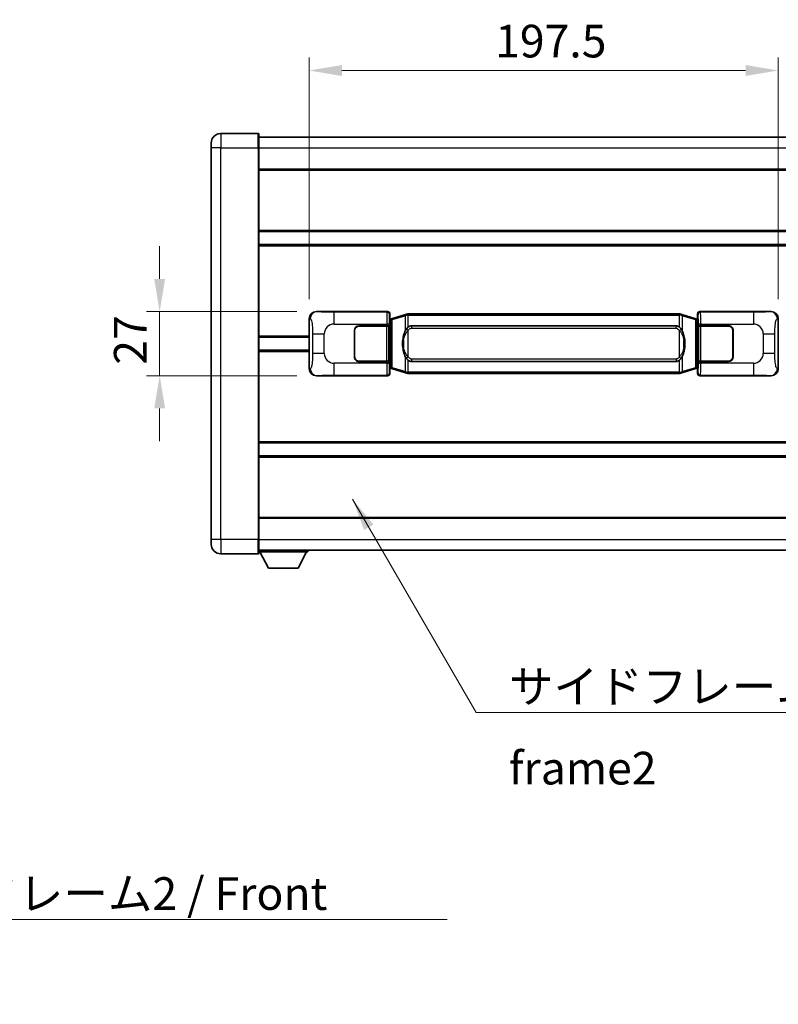
# Model space of a CAD drawing. Units: millimetres. Extents: x 6 to 12001, y 4 to 1550.
# Drawn here: x 2733 to 3053, y 461 to 876 of the extents above; entities that cross this region are included whole.
import ezdxf

# ---------------------------------------------------------------- set-up
doc = ezdxf.new("R2010")
doc.units = ezdxf.units.MM
for name, color, linetype, lineweight in [('Dimension (ISO)', 7, 'Continuous', 18), ('Dimension (ISO) @ 1', 7, 'Continuous', 18), ('Symbol (ISO)', 7, 'Continuous', 18), ('Symbol (ISO) @ 1', 7, 'Continuous', 18), ('Visible (ISO)', 7, 'Continuous', 35), ('Visible Narrow (ISO)', 7, 'Continuous', 25)]:
    doc.layers.add(name, color=color, linetype=linetype, lineweight=lineweight)
doc.styles.add('Note Text (TK)', font='MS PGothic.ttf')
doc.dimstyles.new('Default - Method 1b (TK)', dxfattribs={"dimscale": 4, "dimtxt": 2.5, "dimasz": 2.5, "dimexe": 1, "dimexo": 1.499999999999999, "dimgap": 1, "dimtad": 1, "dimtoh": 1, "dimrnd": 1e-08, "dimdsep": 46, "dimtxsty": 'Note Text (TK)', "dimcen": 0.09, "dimdle": 5, "dimclrd": 100, "dimclre": 100, "dimclrt": 7, "dimadec": 1, "dimazin": 1, "dimtfac": 1, "dimtmove": 0, "dimatfit": 3, "dimfxl": 1, "dimtolj": 1, "dimlwd": -1, "dimlwe": -1, "dimarcsym": 0})
doc.dimstyles.new('Default - Method 1b (TK)$7', dxfattribs={"dimscale": 4, "dimtxt": 2.5, "dimasz": 2.5, "dimexe": 1, "dimexo": 1.499999999999999, "dimgap": 1, "dimtad": 1, "dimtoh": 1, "dimrnd": 1e-08, "dimdsep": 46, "dimtxsty": 'Note Text (TK)', "dimcen": 0.09, "dimdle": 5, "dimclrd": 100, "dimclre": 100, "dimclrt": 7, "dimadec": 1, "dimazin": 1, "dimtfac": 1, "dimtmove": 0, "dimatfit": 3, "dimfxl": 1, "dimtolj": 1, "dimlwd": -1, "dimlwe": -1, "dimarcsym": 0})

# ---------------------------------------------------------------- blocks, each defined once
blk = doc.blocks.new('*D47')
at = {"layer": 'Defpoints', "color": 0}
for p in [(2792.401333147227, 752.7728213313515), (2858.401333147227, 752.7728213313515), (2858.401333147238, 725.7728213313515)]:
    blk.add_point(p, dxfattribs=at)
at = {"layer": 'Dimension (ISO)', "color": 100}
for p, q in [((2792.401333147227, 766.5228213313515), (2792.401333147227, 780.2728213313515)), ((2850.151333147227, 752.7728213313515), (2786.901333147227, 752.7728213313515)), ((2792.401333147227, 725.7728213313515), (2792.401333147227, 752.7728213313515)), ((2850.151333147238, 725.7728213313515), (2786.901333147227, 725.7728213313515)), ((2792.401333147227, 712.0228213313515), (2792.401333147227, 698.2728213313515))]:
    blk.add_line(p, q, dxfattribs=at)
for points in [[(2790.10966648056, 766.5228213313515), (2794.692999813893, 766.5228213313515), (2792.401333147227, 752.7728213313515)], [(2790.10966648056, 712.0228213313515), (2794.692999813893, 712.0228213313515), (2792.401333147227, 725.7728213313515)]]:
    blk.add_solid(points, dxfattribs=at)
at = {"layer": 'Dimension (ISO)', "color": 7, "insert": (2780.026333147227, 730.4056338313507), "char_height": 13.75, "attachment_point": 4, "rotation": 90, "style": 'Note Text (TK)'}
blk.add_mtext('\\A1;27', dxfattribs=at)
blk = doc.blocks.new('*D48')
at = {"layer": 'Defpoints', "color": 0}
for p in [(3052.865534387235, 854.2909822892964), (2855.365534387235, 749.7909822892871), (3052.865534387235, 749.7909822893688)]:
    blk.add_point(p, dxfattribs=at)
at = {"layer": 'Dimension (ISO)', "color": 100}
for p, q in [((2855.365534387235, 758.040982289287), (2855.365534387235, 859.7909822892964)), ((3052.865534387235, 758.0409822893687), (3052.865534387235, 859.7909822892964)), ((2869.115534387236, 854.2909822892964), (3039.115534387234, 854.2909822892964))]:
    blk.add_line(p, q, dxfattribs=at)
for points in [[(2869.115534387236, 856.5826489559629), (2869.115534387236, 851.9993156226298), (2855.365534387235, 854.2909822892964)], [(3039.115534387234, 856.5826489559629), (3039.115534387234, 851.9993156226298), (3052.865534387235, 854.2909822892964)]]:
    blk.add_solid(points, dxfattribs=at)
at = {"layer": 'Dimension (ISO)', "color": 7, "insert": (2933.646784387192, 866.6659822892963), "char_height": 13.75, "attachment_point": 4, "style": 'Note Text (TK)'}
blk.add_mtext('\\A1;197.5', dxfattribs=at)

msp = doc.modelspace()

# ---------------------------------------------------------------- linework, layer by layer
at = {"layer": 'Visible (ISO)'}
for p, q in [((2833.8655343872, 827.7728213313416), (2818.115534387202, 827.7728213313349)), ((2834.115534387202, 827.5228213313416), (2834.115534387205, 821.7728213313417)), ((2834.115534387202, 826.2728213313417), (3081.615534387203, 826.272821331444)), ((2814.115534387204, 821.7728213313334), (2814.115534387203, 823.7728213313333)), ((2814.115534387204, 821.7728213313334), (2814.115534387273, 656.7728213313325)), ((2834.115534387274, 656.772821331341), (2834.115534387205, 821.7728213313417)), ((2834.115534387209, 812.7728213313419), (3081.615534387209, 812.7728213314442)), ((2834.11553438722, 786.5228213313417), (3081.615534387221, 786.5228213314439)), ((2834.115534387223, 781.0228213313413), (3081.615534387223, 781.0228213314435)), ((2858.401333147226, 752.7728213313513), (2888.366143560214, 752.7728213313636)), ((2889.365534387235, 751.7734305043449), (2889.365534387236, 749.7728213313641)), ((2895.955541259938, 751.5028233931769), (2890.475038068738, 749.8586724358152)), ((2895.955541259938, 751.502823393177), (2896.854790956719, 751.7725983022119)), ((2896.855534387237, 751.7728213313673), (2896.854790956719, 751.7725983022119)), ((2896.855534387237, 751.7728213313673), (2897.083303746206, 751.7728213313673)), ((3011.147765028267, 751.7728213314144), (2897.083303746206, 751.7728213313673)), ((3011.147765028267, 751.7728213314144), (3011.375534387236, 751.7728213314145)), ((3011.376277817755, 751.7725983022592), (3011.375534387236, 751.7728213314145)), ((3011.376277817753, 751.7725983022592), (3012.275527514536, 751.502823393225)), ((3017.756030705734, 749.8586724358678), (3012.275527514536, 751.502823393225)), ((3018.865534387234, 749.7728213314177), (3018.865534387233, 751.7734305043984)), ((3019.864925214252, 752.7728213314181), (3049.829735627242, 752.7728213314304)), ((2855.365534387244, 728.754660373413), (2855.365534387235, 749.7909822892871)), ((2876.36553438724, 746.7728213313587), (2887.998256763277, 746.7728213313635)), ((2876.36553438724, 746.6728213313587), (2887.94053438724, 746.6728213313635)), ((2887.94053438724, 746.6728213313635), (2888.94053438724, 746.6728213313639)), ((2888.997647590296, 746.7728213313638), (2887.998256763277, 746.7728213313635)), ((2888.94053438724, 746.6728213313639), (2888.940534387245, 731.8728213313639)), ((2888.997647590296, 746.7728213313638), (2888.998866307576, 746.7728213313638)), ((2888.998866307576, 746.7728213313638), (2888.998866307582, 731.7728213313638)), ((2889.173470155033, 749.5807570991594), (2889.365534387236, 749.7728213313641)), ((2889.173470155041, 728.9648855635686), (2889.173470155033, 749.5807570991594)), ((2889.355534387236, 749.5228213313642), (2889.173470155031, 749.522821331364)), ((2889.490949525253, 749.5634458727691), (2889.355534387236, 749.5228213313642)), ((2889.428918805388, 749.0228213313642), (2889.355534387236, 749.522821331364)), ((2890.475038068738, 749.8586724358152), (2889.490949525253, 749.5634458727691)), ((2898.430534387239, 746.7978213313679), (3009.800534387239, 746.797821331414)), ((3018.740119249219, 749.5634458728225), (3017.756030705733, 749.8586724358678)), ((3018.875534387236, 749.5228213314176), (3018.740119249219, 749.5634458728225)), ((3018.802149969084, 749.0228213314176), (3018.875534387236, 749.5228213314176)), ((3018.865534387234, 749.7728213314177), (3019.057598619441, 749.5807570992131)), ((3019.05759861944, 749.5228213314177), (3018.875534387236, 749.5228213314176)), ((3019.057598619441, 749.5807570992131), (3019.057598619449, 728.9648855636223)), ((3019.232202466902, 746.7728213314177), (3019.233421184182, 746.7728213314177)), ((3019.232202466909, 731.7728213314178), (3019.232202466902, 746.7728213314177)), ((3020.232812011201, 746.7728213314183), (3019.233421184182, 746.7728213314178)), ((3019.290534387239, 746.6728213314178), (3020.290534387239, 746.6728213314183)), ((3019.290534387245, 731.8728213314178), (3019.290534387239, 746.6728213314178)), ((3020.232812011201, 746.7728213314183), (3031.865534387239, 746.7728213314231)), ((3020.290534387239, 746.6728213314183), (3031.865534387239, 746.672821331423)), ((3052.865534387235, 749.7909822893688), (3052.865534387243, 728.7546603734947)), ((2874.365534387245, 733.7728213313579), (2874.365534387241, 744.7728213313579)), ((2874.465534387244, 733.7728213313579), (2874.46553438724, 744.772821331358)), ((3033.76553438724, 744.7728213314238), (3033.765534387245, 733.7728213314238)), ((3033.86553438724, 744.7728213314238), (3033.865534387244, 733.7728213314238)), ((2834.115534387238, 742.0228213313414), (2855.365534387238, 742.02282133135)), ((2874.465534387241, 741.7728213313579), (2874.365534387242, 741.7728213313579)), ((2874.465534387242, 741.272821331358), (2874.365534387242, 741.272821331358)), ((3033.865534387241, 741.7728213314238), (3033.765534387241, 741.7728213314238)), ((3033.865534387242, 741.2728213314238), (3033.765534387241, 741.2728213314238)), ((2834.115534387241, 736.5228213313413), (2855.365534387241, 736.5228213313501)), ((2874.365534387243, 737.2728213313579), (2874.465534387243, 737.272821331358)), ((2874.365534387243, 736.7728213313579), (2874.465534387243, 736.772821331358)), ((3033.765534387243, 737.2728213314238), (3033.865534387242, 737.2728213314238)), ((3033.765534387243, 736.7728213314238), (3033.865534387243, 736.7728213314238)), ((2887.940534387246, 731.8728213313636), (2876.365534387246, 731.8728213313589)), ((2887.998256763284, 731.7728213313634), (2876.365534387246, 731.7728213313587)), ((2888.940534387245, 731.8728213313639), (2887.940534387246, 731.8728213313636)), ((2887.998256763284, 731.7728213313634), (2888.997647590302, 731.7728213313638)), ((2888.998866307582, 731.7728213313638), (2888.997647590302, 731.7728213313638)), ((3009.800534387245, 731.747821331414), (2898.430534387245, 731.7478213313678)), ((3019.233421184188, 731.7728213314178), (3019.232202466909, 731.7728213314178)), ((3019.233421184188, 731.7728213314178), (3020.232812011208, 731.7728213314182)), ((3020.290534387246, 731.8728213314182), (3019.290534387245, 731.8728213314178)), ((3031.865534387245, 731.772821331423), (3020.232812011208, 731.7728213314182)), ((3031.865534387245, 731.872821331423), (3020.290534387246, 731.872821331418)), ((2888.366143560226, 725.7728213313637), (2858.401333147237, 725.7728213313513)), ((2889.17347015504, 729.022821331364), (2889.355534387244, 729.0228213313642)), ((2889.365534387243, 728.772821331364), (2889.173470155041, 728.9648855635686)), ((2889.428918805397, 729.5228213313642), (2889.355534387244, 729.0228213313642)), ((2889.355534387244, 729.0228213313642), (2889.49094952526, 728.9821967899593)), ((2889.365534387243, 728.772821331364), (2889.365534387244, 726.7722121583832)), ((2889.49094952526, 728.9821967899591), (2890.475038068747, 728.6869702269139)), ((2890.475038068747, 728.6869702269139), (2895.955541259948, 727.0428192695567)), ((2896.854790956729, 726.7730443605224), (2895.955541259948, 727.0428192695566)), ((2896.854790956729, 726.7730443605225), (2896.855534387247, 726.7728213313673)), ((2897.083303746216, 726.7728213313674), (2896.855534387247, 726.7728213313673)), ((2897.083303746216, 726.7728213313673), (3011.147765028277, 726.7728213314144)), ((3011.375534387247, 726.7728213314145), (3011.147765028277, 726.7728213314144)), ((3011.375534387247, 726.7728213314145), (3011.376277817765, 726.7730443605698)), ((3012.275527514546, 727.0428192696047), (3011.376277817765, 726.7730443605698)), ((3012.275527514546, 727.0428192696048), (3017.756030705742, 728.6869702269665)), ((3017.756030705742, 728.6869702269665), (3018.740119249228, 728.9821967900126)), ((3018.740119249228, 728.9821967900126), (3018.875534387245, 729.0228213314177)), ((3018.802149969092, 729.5228213314175), (3018.875534387245, 729.0228213314177)), ((3019.057598619449, 728.9648855636223), (3018.865534387244, 728.7728213314176)), ((3018.865534387245, 726.7722121584368), (3018.865534387244, 728.7728213314176)), ((3018.875534387245, 729.0228213314176), (3019.057598619449, 729.0228213314177)), ((3049.829735627252, 725.7728213314305), (3019.864925214263, 725.772821331418)), ((2834.115534387257, 697.5228213313414), (3081.615534387257, 697.5228213314437)), ((2834.115534387259, 692.0228213313418), (3081.61553438726, 692.0228213314439)), ((2834.11553438727, 665.7728213313407), (3081.615534387271, 665.7728213314429)), ((2814.115534387273, 654.7728213313326), (2814.115534387273, 656.7728213313325)), ((2834.115534387274, 656.772821331341), (2834.115534387274, 651.0228213313409)), ((2834.115534387274, 652.2728213313407), (3081.615534387275, 652.2728213314437)), ((2834.115534387271, 651.5728213313364), (2854.715534387272, 651.5728213313535)), ((2838.165534387276, 644.6728213313397), (2834.615534387272, 651.5728213313369)), ((2850.665534387276, 644.6728213313502), (2854.215534387271, 651.5728213313531)), ((2854.715534387271, 652.2728213313536), (2854.715534387272, 651.5728213313535)), ((2818.115534387275, 650.7728213313342), (2833.865534387275, 650.7728213313408)), ((2838.165534387276, 644.6728213313397), (2850.665534387276, 644.6728213313502))]:
    msp.add_line(p, q, dxfattribs=at)
for centre, radius, start, end in [((2818.115534387203, 823.7728213313349), 4.000000000000027, 90.00000000002605, 180), ((2833.865534387202, 827.5228213313414), 0.2499999999999902, 0, 90), ((2876.36553438724, 744.7728213313587), 2, 90.00000000002605, 180), ((2876.365534387241, 744.7728213313588), 1.899999999999998, 90.00000000002605, 180), ((3031.86553438724, 744.7728213314228), 1.999999999999997, 0, 90.00000000002605), ((3031.86553438724, 744.7728213314228), 1.900000000000001, 0, 90.00000000002605), ((2876.365534387245, 733.7728213313587), 1.999999999999996, 180, 270.000000000026), ((2876.365534387245, 733.7728213313587), 1.899999999999997, 180, 270.000000000026), ((3031.865534387244, 733.772821331423), 2.000000000000001, 270.000000000026, 0), ((3031.865534387244, 733.7728213314228), 1.900000000000002, 270.000000000026, 0), ((2818.115534387274, 654.7728213313343), 4.000000000000018, 180, 270.000000000026), ((2833.865534387275, 651.0228213313407), 0.2499999999999968, 270.0000000000391, 0)]:
    msp.add_arc(centre, radius, start, end, dxfattribs=at)
for centre, major_axis, ratio, start_param, end_param in [((2858.421684472101, 749.7709926984548), (-3.009761169310451, 0.5407089662769677), 0.9810509548508095, 4.893504061070586, 6.45764120074395), ((2888.364924842935, 751.7722117870647), (0.7079685445988955, 0.707968544599484), 0.9987827659587184, 5.498396131367796, 7.067974482991425), ((3019.866143931533, 751.7722117871193), (-0.7079685445994806, 0.7079685445988994), 0.9987827659587191, 5.498396131367702, 7.067974482991429), ((3049.809384302369, 749.7709926985339), (3.009761169310007, 0.5407089662794541), 0.981050954850809, 6.108729413615227, 7.672866553288606), ((2898.430534387242, 739.2728213313678), (-3.1078e-12, 7.524999999999993), 0.4983388704318937, 0, 0.3674764456319943), ((3009.800534387242, 739.2728213314138), (-3.1078e-12, 7.524999999999997), 0.4983388704318933, 5.915708861547614, 6.28318530717959), ((2898.430534387242, 739.2728213313678), (-3.1078e-12, 7.524999999999993), 0.4983388704318937, 2.774116207957817, 3.141592653589796), ((3009.800534387242, 739.2728213314138), (-3.1078e-12, 7.524999999999997), 0.4983388704318933, 3.141592653589797, 3.509069099221787), ((2858.421684472109, 728.7746499642478), (-3.009761169310004, -0.5407089662794539), 0.9810509548508095, 6.108729413615227, 7.672866553288606), ((2888.364924842946, 726.7734308756624), (0.7079685445994802, -0.707968544598899), 0.9987827659587187, 5.498396131367702, 7.067974482991429), ((3019.866143931543, 726.7734308757169), (-0.707968544598896, -0.7079685445994838), 0.9987827659587177, 5.498396131367795, 7.067974482991425), ((3049.809384302378, 728.774649964327), (3.009761169310454, -0.540708966276968), 0.9810509548508095, 4.893504061070586, 6.45764120074395)]:
    msp.add_ellipse(centre, major_axis=major_axis, ratio=ratio, start_param=start_param, end_param=end_param, dxfattribs=at)
for points, knots in [([(2896.877457158449, 751.2728213313671), (2896.877298361854, 751.2739088857472), (2896.877139931033, 751.2749964370668), (2896.867918858275, 751.3384409799266), (2896.860144978483, 751.4001929249469), (2896.84774979102, 751.5184760712331), (2896.843385106167, 751.5735973796831), (2896.839111617687, 751.6668414407872), (2896.839210857028, 751.7042192000838), (2896.843879101195, 751.7562929253202), (2896.848369792492, 751.770671952944), (2896.854790956719, 751.7725983022119)], [-0.0003297627606783, -0.0003297627606783, -0.0003297627606783, -0.0003297627606783, 0, 0, 0.0189079865127627, 0.0189079865127627, 0.0385885202156436, 0.0385885202156436, 0.0581261217164882, 0.0581261217164882, 0.0775105008395076, 0.0775105008395076, 0.0775105008395076, 0.0775105008395076]), ([(3011.353611616024, 751.2728213314144), (3011.35377041262, 751.2739088857943), (3011.353928843443, 751.2749964371143), (3011.363149916182, 751.3384409799755), (3011.37092379599, 751.4001929249941), (3011.383318983453, 751.5184760712806), (3011.387683668306, 751.5735973797305), (3011.391957156787, 751.6668414408344), (3011.391857917445, 751.704219200131), (3011.387189673277, 751.7562929253673), (3011.38269898198, 751.7706719529912), (3011.376277817755, 751.7725983022592)], [-0.0778087688563662, -0.0778087688563662, -0.0778087688563662, -0.0778087688563662, -0.0774791395201836, -0.0774791395201836, -0.0585788033179325, -0.0585788033179325, -0.0389062325039031, -0.0389062325039031, -0.0193765360604873, -0.0193765360604873, 0, 0, 0, 0]), ([(2897.083303746208, 746.2954292458666), (2897.063607604716, 746.2802141336883), (2897.044287980798, 746.2649070844145), (2897.025323648378, 746.24952627694), (2896.863496605466, 746.1182782827502), (2896.726386355555, 745.9820211580787), (2896.477528584597, 745.7031096320283), (2896.366826260794, 745.5607211847571), (2896.266002982088, 745.4177129811894)], [-0.0902431043680341, -0.0902431043680341, -0.0902431043680341, -0.0902431043680341, -0.0852480424021081, -0.0852480424021081, -0.0852480424021081, -0.0426240212010541, -0.0426240212010541, 0, 0, 0, 0]), ([(3011.965065792391, 745.4177129812372), (3011.838853202065, 745.5967335015117), (3011.696221519575, 745.7764350829895), (3011.415792202275, 746.0688504447094), (3011.291523208213, 746.1843771987311), (3011.147765028269, 746.2954292459137)], [-0.1703054540616109, -0.1703054540616109, -0.1703054540616109, -0.1703054540616109, -0.1169478545586211, -0.1169478545586211, -0.080470098678874, -0.080470098678874, -0.080470098678874, -0.080470098678874]), ([(2896.266002982088, 745.4177129811894), (2896.098210464073, 745.179715299693), (2895.955831470434, 744.9375613724685), (2895.62735815009, 744.3028926351392), (2895.467531207103, 743.9098183017788), (2895.178055910072, 743.0588501011572), (2895.057402931145, 742.59852510285), (2894.883496641306, 741.750170839625), (2894.822657894119, 741.3630135440748), (2894.777821515651, 740.9757575458711)], [-0.4250246405426, -0.4250246405426, -0.4250246405426, -0.4250246405426, -0.3540887224006775, -0.3540887224006775, -0.2405912533736013, -0.2405912533736013, -0.1092800848787787, -0.1092800848787787, 0, 0, 0, 0]), ([(3013.453247258831, 740.9757575459201), (3013.363180156694, 741.7536755387459), (3013.211354482078, 742.5278590068868), (3012.745480148664, 744.007995216222), (3012.452640386927, 744.7261349274067), (3011.965065792391, 745.4177129812372)], [-0.4256482103242727, -0.4256482103242727, -0.4256482103242727, -0.4256482103242727, -0.2061268996692005, -0.2061268996692005, 0, 0, 0, 0]), ([(2894.777821515651, 740.9757575458711), (2894.715740625983, 740.4395590900707), (2894.683823240842, 739.8981668224394), (2894.677404079161, 738.76078759397), (2894.709175119514, 738.1627904666653), (2894.777821515652, 737.5698851168617)], [-0.3186227205923031, -0.3186227205923031, -0.3186227205923031, -0.3186227205923031, -0.1673124425500881, -0.1673124425500881, 0, 0, 0, 0]), ([(3013.453247258833, 737.5698851169105), (3013.515328148501, 738.106083572711), (3013.547245533641, 738.6474758403424), (3013.553664695323, 739.7848550688118), (3013.521893654969, 740.3828521961165), (3013.453247258831, 740.9757575459201)], [-0.3186227205923174, -0.3186227205923174, -0.3186227205923174, -0.3186227205923174, -0.1673124425500827, -0.1673124425500827, 0, 0, 0, 0]), ([(2894.777821515652, 737.5698851168617), (2894.86788861779, 736.7919671240359), (2895.019714292406, 736.0177836558951), (2895.485588625819, 734.53764744656), (2895.778428387556, 733.819507735375), (2896.266002982092, 733.1279296815445)], [-0.425648210324278, -0.425648210324278, -0.425648210324278, -0.425648210324278, -0.2061268996692172, -0.2061268996692172, 0, 0, 0, 0]), ([(3011.965065792397, 733.1279296815921), (3012.13285831041, 733.3659273630886), (3012.27523730405, 733.6080812903132), (3012.603710624393, 734.2427500276426), (3012.76353756738, 734.6358243610028), (3013.053012864411, 735.486792561625), (3013.17366584334, 735.9471175599328), (3013.347572133177, 736.7954718231579), (3013.408410880364, 737.1826291187074), (3013.453247258833, 737.5698851169105)], [-0.4250246405425953, -0.4250246405425953, -0.4250246405425953, -0.4250246405425953, -0.3540887224006739, -0.3540887224006739, -0.2405912533735996, -0.2405912533735996, -0.1092800848785947, -0.1092800848785947, 0, 0, 0, 0]), ([(2896.266002982092, 733.1279296815445), (2896.392215572418, 732.9489091612701), (2896.534847254909, 732.7692075797924), (2896.815276572208, 732.4767922180724), (2896.939545566272, 732.3612654640506), (2897.083303746214, 732.250213416868)], [-0.1703054540616121, -0.1703054540616121, -0.1703054540616121, -0.1703054540616121, -0.116947854558622, -0.116947854558622, -0.0804700986788752, -0.0804700986788752, -0.0804700986788752, -0.0804700986788752]), ([(3011.147765028275, 732.2502134169152), (3011.167461169768, 732.2654285290934), (3011.186780793686, 732.2807355783671), (3011.205745126105, 732.2961163858416), (3011.367572169017, 732.4273643800315), (3011.50468241893, 732.5636215047031), (3011.753540189887, 732.8425330307535), (3011.864242513689, 732.9849214780246), (3011.965065792397, 733.1279296815921)], [-0.0902431043680325, -0.0902431043680325, -0.0902431043680325, -0.0902431043680325, -0.0852480424021071, -0.0852480424021071, -0.0852480424021071, -0.0426240212010536, -0.0426240212010536, 0, 0, 0, 0]), ([(2896.877457158459, 727.2728213313673), (2896.877298361864, 727.2717337769872), (2896.877139931044, 727.2706462256671), (2896.867918858259, 727.2072016828079), (2896.860144978493, 727.1454497377867), (2896.84774979103, 727.0271665915011), (2896.843385106178, 726.9720452830512), (2896.839111617698, 726.8788012219474), (2896.839210857038, 726.8414234626505), (2896.843879101206, 726.7893497374142), (2896.848369792503, 726.7749707097904), (2896.854790956729, 726.7730443605225)], [-0.0778087688561094, -0.0778087688561094, -0.0778087688561094, -0.0778087688561094, -0.0774791395199039, -0.0774791395199039, -0.0585788033179126, -0.0585788033179126, -0.0389062325038929, -0.0389062325038929, -0.0193765360604844, -0.0193765360604844, 0, 0, 0, 0]), ([(3011.353611616034, 727.2728213314145), (3011.353770412629, 727.2717337770346), (3011.353928843452, 727.2706462257142), (3011.363149916205, 727.2072016828594), (3011.370923796, 727.1454497378356), (3011.383318983464, 727.0271665915485), (3011.387683668316, 726.9720452830986), (3011.391957156797, 726.8788012219946), (3011.391857917456, 726.8414234626979), (3011.387189673288, 726.7893497374616), (3011.38269898199, 726.7749707098377), (3011.376277817765, 726.7730443605698)], [-0.000329762760663, -0.000329762760663, -0.000329762760663, -0.000329762760663, 0, 0, 0.0189079865111045, 0.0189079865111045, 0.0385885202119992, 0.0385885202119992, 0.0581261217108733, 0.0581261217108733, 0.0775105008319311, 0.0775105008319311, 0.0775105008319311, 0.0775105008319311])]:
    msp.add_open_spline(points, degree=3, knots=knots, dxfattribs=at)
at = {"layer": 'Visible Narrow (ISO)'}
for p, q in [((2818.115534387202, 827.7728213313349), (2818.115534387205, 821.772821331335)), ((2833.865534387205, 821.7728213313414), (2833.8655343872, 827.7728213313416)), ((2818.115534387205, 821.772821331335), (2814.115534387204, 821.7728213313334)), ((2818.115534387205, 821.772821331335), (2833.865534387205, 821.7728213313414)), ((2818.115534387274, 656.7728213313341), (2818.115534387205, 821.772821331335)), ((2833.865534387205, 821.7728213313414), (2834.115534387205, 821.7728213313417)), ((2833.865534387205, 821.7728213313414), (2833.865534387275, 656.7728213313408)), ((2834.115534387205, 821.7728213313417), (3081.615534387205, 821.772821331444)), ((2834.115534387209, 812.272821331342), (3081.61553438721, 812.2728213314442)), ((2834.11553438722, 787.0228213313418), (3081.615534387221, 787.0228213314439)), ((2834.115534387223, 780.522821331341), (3081.615534387224, 780.5228213314433)), ((2858.717673871524, 752.7159901555855), (2858.401333147226, 752.7728213313513)), ((2888.133064972122, 752.5397427432684), (2865.85520679865, 752.5397427432594)), ((2865.855206798654, 747.5427886081638), (2865.85520679865, 752.5397427432594)), ((2888.366143560214, 752.7728213313636), (2888.133064972122, 752.5397427432684)), ((2889.132455799141, 751.5403519162498), (2889.365534387235, 751.7734305043449)), ((2890.290682497026, 749.3797592932046), (2895.771185688225, 751.0239102505664)), ((2896.877457158449, 751.2728213313671), (2895.771185688225, 751.0239102505662)), ((2895.771185688225, 751.0239102505664), (2895.771185688228, 744.5783070198833)), ((2897.083303746206, 751.2728213313673), (2896.877457158449, 751.2728213313671)), ((2897.083303746206, 751.2728213313673), (2897.083303746206, 751.7728213313673)), ((2897.083303746206, 751.2728213313673), (3011.147765028267, 751.2728213314144)), ((2897.083303746208, 746.2954292458666), (2897.083303746206, 751.2728213313673)), ((3011.147765028267, 751.2728213314144), (3011.147765028267, 751.7728213314145)), ((3011.353611616024, 751.2728213314145), (3011.147765028267, 751.2728213314144)), ((3011.147765028267, 751.2728213314144), (3011.147765028269, 746.2954292459137)), ((3012.459883086248, 751.0239102506146), (3011.353611616024, 751.2728213314145)), ((3012.459883086248, 751.0239102506146), (3017.940386277445, 749.3797592932573)), ((3012.459883086251, 744.5783070199316), (3012.459883086248, 751.0239102506146)), ((3018.865534387233, 751.7734305043984), (3019.098612975331, 751.5403519163037)), ((3020.098003802349, 752.5397427433232), (3019.864925214252, 752.7728213314181)), ((3042.375861975821, 752.5397427433323), (3020.098003802349, 752.5397427433232)), ((3042.375861975821, 752.5397427433323), (3042.375861975825, 747.542788608237)), ((3049.829735627242, 752.7728213314304), (3049.513394902944, 752.7159901556643)), ((2855.365534387235, 749.7909822892871), (2855.772792321183, 749.7178176745269)), ((2865.855206798654, 747.5427886081638), (2887.998256763277, 747.542788608173)), ((2887.94053438724, 746.6728213313635), (2887.940534387246, 731.8728213313636)), ((2888.997647590296, 747.5427886081734), (2887.998256763277, 747.542788608173)), ((2887.998256763277, 747.542788608173), (2887.998256763277, 746.7728213313635)), ((2888.997647590296, 746.7728213313638), (2888.997647590296, 747.5427886081734)), ((2889.173470155031, 749.022821331364), (2889.428918805388, 749.0228213313642)), ((2889.428918805388, 749.0228213313642), (2889.634623468036, 749.0845327301586)), ((2889.634623468036, 749.0845327301586), (2889.490949525253, 749.5634458727691)), ((2889.634623468036, 749.0845327301586), (2890.290682497026, 749.3797592932046)), ((2889.634623468036, 749.0845327301586), (2889.634623468044, 729.4611099325699)), ((2890.290682497034, 729.1658833695245), (2890.290682497026, 749.3797592932046)), ((2898.430534387239, 746.7978213313678), (2898.430534387239, 745.7978213313679)), ((3009.800534387239, 745.7978213314138), (3009.800534387239, 746.7978213314138)), ((3017.940386277445, 749.3797592932573), (3018.596445306436, 749.0845327302118)), ((3017.940386277445, 749.3797592932573), (3017.940386277454, 729.165883369577)), ((3018.596445306436, 749.0845327302118), (3018.740119249219, 749.5634458728225)), ((3018.596445306436, 749.0845327302118), (3018.802149969084, 749.0228213314176)), ((3018.596445306445, 729.4611099326231), (3018.596445306436, 749.0845327302118)), ((3018.802149969084, 749.0228213314176), (3019.057598619441, 749.0228213314177)), ((3020.232812011201, 747.5427886082277), (3019.233421184182, 747.5427886082274)), ((3019.233421184182, 747.5427886082274), (3019.233421184182, 746.7728213314177)), ((3020.232812011201, 746.7728213314183), (3020.232812011201, 747.5427886082277)), ((3020.232812011201, 747.5427886082277), (3042.375861975825, 747.542788608237)), ((3020.290534387246, 731.8728213314182), (3020.290534387239, 746.6728213314183)), ((3052.458276453289, 749.7178176746083), (3052.865534387235, 749.7909822893688)), ((2834.115534387238, 742.5228213313413), (2855.365534387238, 742.52282133135)), ((2856.814453954173, 743.4101716809168), (2861.722589871412, 743.4101716809188)), ((2856.814453954173, 743.4101716809168), (2856.814453954175, 735.1354709817844)), ((2861.722589871415, 735.1354709817863), (2861.722589871412, 743.4101716809188)), ((2897.083303746209, 744.841501682302), (2896.266002982088, 745.4177129811894)), ((2897.083303746214, 733.7041409804323), (2897.083303746209, 744.841501682302)), ((2898.430534387239, 745.7978213313679), (3009.800534387239, 745.7978213314138)), ((3011.147765028271, 744.8415016823493), (3011.965065792391, 745.4177129812372)), ((3011.147765028269, 744.8415016823493), (3011.147765028275, 733.7041409804795)), ((3046.508478903069, 743.4101716809954), (3051.416614820307, 743.4101716809975)), ((3046.508478903069, 743.4101716809954), (3046.508478903073, 735.1354709818628)), ((3051.41661482031, 735.1354709818648), (3051.416614820307, 743.4101716809975)), ((2895.11512665924, 740.8607461523616), (2895.11512665924, 737.6848965103713)), ((3013.115942115244, 737.6848965104199), (3013.115942115243, 740.8607461524105)), ((2834.115534387241, 736.0228213313413), (2855.365534387241, 736.0228213313501)), ((2861.722589871415, 735.1354709817863), (2856.814453954176, 735.1354709817844)), ((2895.771185688233, 733.9673356428502), (2895.771185688235, 727.5217324121672)), ((3012.459883086258, 727.5217324122154), (3012.459883086255, 733.9673356428985)), ((3051.41661482031, 735.1354709818648), (3046.508478903073, 735.1354709818628)), ((2865.855206798661, 726.0058999194493), (2865.85520679866, 731.0028540545449)), ((2887.998256763284, 731.002854054554), (2865.85520679866, 731.0028540545449)), ((2887.998256763284, 731.7728213313634), (2887.998256763284, 731.002854054554)), ((2887.998256763284, 731.002854054554), (2888.997647590302, 731.0028540545544)), ((2888.997647590302, 731.0028540545544), (2888.997647590302, 731.7728213313638)), ((2897.083303746214, 733.7041409804323), (2896.266002982092, 733.1279296815445)), ((2897.083303746216, 727.2728213313674), (2897.083303746214, 732.250213416868)), ((2898.430534387245, 732.7478213313678), (2898.430534387245, 731.7478213313678)), ((3009.800534387245, 732.7478213314138), (2898.430534387245, 732.7478213313678)), ((3009.800534387245, 732.7478213314138), (3009.800534387245, 731.747821331414)), ((3011.147765028274, 733.7041409804795), (3011.965065792397, 733.1279296815921)), ((3011.147765028275, 732.2502134169152), (3011.147765028277, 727.2728213314145)), ((3019.233421184188, 731.7728213314178), (3019.233421184188, 731.0028540546083)), ((3019.233421184188, 731.0028540546084), (3020.232812011208, 731.0028540546087)), ((3020.232812011208, 731.0028540546087), (3020.232812011208, 731.7728213314182)), ((3042.375861975831, 731.0028540546178), (3020.232812011208, 731.0028540546087)), ((3042.375861975831, 731.0028540546178), (3042.375861975832, 726.0058999195223)), ((2855.772792321191, 728.8278249881733), (2855.365534387244, 728.754660373413)), ((2858.401333147237, 725.7728213313513), (2858.717673871535, 725.8296525071173)), ((2865.855206798661, 726.0058999194493), (2888.133064972132, 726.0058999194586)), ((2888.133064972132, 726.0058999194586), (2888.366143560226, 725.7728213313637)), ((2889.365534387244, 726.7722121583832), (2889.132455799151, 727.005290746478)), ((2889.428918805395, 729.5228213313642), (2889.17347015504, 729.5228213313641)), ((2889.634623468044, 729.4611099325699), (2889.428918805397, 729.5228213313642)), ((2889.634623468044, 729.4611099325699), (2889.49094952526, 728.9821967899593)), ((2890.290682497034, 729.1658833695244), (2889.634623468044, 729.4611099325699)), ((2895.771185688235, 727.5217324121672), (2890.290682497034, 729.1658833695245)), ((2895.771185688235, 727.5217324121672), (2896.877457158459, 727.2728213313673)), ((2896.877457158459, 727.2728213313673), (2897.083303746216, 727.2728213313674)), ((2897.083303746216, 727.2728213313674), (2897.083303746216, 726.7728213313673)), ((3011.147765028277, 727.2728213314145), (2897.083303746216, 727.2728213313674)), ((3011.147765028277, 727.2728213314145), (3011.147765028277, 726.7728213314144)), ((3011.147765028277, 727.2728213314145), (3011.353611616034, 727.2728213314145)), ((3011.353611616034, 727.2728213314145), (3012.459883086258, 727.5217324122154)), ((3017.940386277454, 729.165883369577), (3012.459883086258, 727.5217324122153)), ((3018.596445306445, 729.4611099326231), (3017.940386277454, 729.165883369577)), ((3018.802149969092, 729.5228213314175), (3018.596445306445, 729.4611099326231)), ((3018.596445306445, 729.4611099326231), (3018.740119249228, 728.9821967900126)), ((3019.057598619449, 729.5228213314177), (3018.802149969092, 729.5228213314175)), ((3019.098612975341, 727.0052907465318), (3018.865534387245, 726.7722121584368)), ((3019.864925214263, 725.772821331418), (3020.09800380236, 726.0058999195132)), ((3020.09800380236, 726.0058999195132), (3042.375861975832, 726.0058999195223)), ((3049.513394902955, 725.8296525071963), (3049.829735627252, 725.7728213314305)), ((3052.865534387243, 728.7546603734947), (3052.458276453297, 728.8278249882547)), ((2834.115534387257, 698.0228213313409), (3081.615534387257, 698.0228213314432)), ((2834.11553438726, 691.5228213313408), (3081.61553438726, 691.522821331443)), ((2834.11553438727, 666.2728213313407), (3081.615534387271, 666.2728213314429)), ((2818.115534387274, 656.7728213313341), (2814.115534387273, 656.7728213313325)), ((2833.865534387275, 656.7728213313408), (2818.115534387274, 656.7728213313342)), ((2818.115534387274, 656.7728213313341), (2818.115534387275, 650.7728213313342)), ((2833.865534387275, 656.7728213313408), (2834.115534387274, 656.772821331341)), ((2833.865534387275, 650.7728213313408), (2833.865534387275, 656.7728213313408)), ((2834.115534387274, 656.7728213313407), (3081.615534387275, 656.7728213314437))]:
    msp.add_line(p, q, dxfattribs=at)
for centre, radius, start, end in [((2865.855206798656, 743.4101716809205), 4.132616927243274, 90.00000000002605, 180), ((3042.375861975826, 743.4101716809935), 4.132616927243276, 0, 90.00000000002605), ((2865.855206798658, 735.1354709817882), 4.132616927243274, 180, 270.000000000026), ((3042.375861975829, 735.1354709818612), 4.132616927243277, 270.000000000026, 0)]:
    msp.add_arc(centre, radius, start, end, dxfattribs=at)
for centre, major_axis, ratio, start_param, end_param in [((2858.717673871526, 749.7178176745282), (0.5304630476616361, 2.952729069025049), 0.9810509548507526, 0.181115080685629, 1.74525222035899), ((2888.137939841242, 747.5427886081732), (2.0516e-12, -4.999999999999999), 0.0279366155931037, 3.176499238750885, 4.712388980384599), ((2888.133064972122, 751.5403519162495), (0.7071067811895304, -0.7071067811835531), 0.998782765958729, 0.78600715097922, 2.355585502602902), ((2889.137330668262, 747.5427886081734), (-1.6392e-12, 4), 0.0349207694914534, 0.0349065851172537, 1.570796326794809), ((2896.09921520272, 751.0239102505664), (-0.1436739427833733, 0.4789131426105289), 0.6398634018604238, 0, 1.381144297557108), ((3012.131853571753, 751.0239102506144), (0.1436739427829689, 0.478913142610648), 0.6398634018608566, 4.902041009622224, 6.283185307179513), ((3020.09800380235, 751.540351916304), (0.7071067811833758, 0.7071067811897133), 0.9987827659587072, 0.7860071509789766, 2.355585502602636), ((3019.093738106213, 747.5427886082273), (1.6445e-12, -4), 0.0349207694920419, 1.570796326794857, 3.106686068586579), ((3020.093128933233, 747.5427886082277), (-2.0583e-12, 4.999999999999999), 0.0279366155936922, 4.712388980384638, 6.248278722198599), ((3049.513394902945, 749.7178176746071), (-0.530463047665584, 2.952729069024338), 0.9810509548508654, 4.537933086820045, 6.102070226493411), ((2890.618712011521, 749.3797592932048), (-0.1436739427833733, 0.4789131426105113), 0.6398634018604303, 0, 1.381144297557302), ((3017.61235676295, 749.3797592932572), (0.1436739427829778, 0.4789131426106523), 0.6398634018608557, 4.902041009622234, 6.28318530717955), ((2895.77118568823, 740.860746152362), (-0.9933641725787833, 0.1150113935090541), 0.0994819257389595, 0, 0.8609654112121667), ((3012.459883086253, 740.8607461524103), (0.9933641725787328, 0.1150113935098922), 0.0994819257390313, 5.422219895885676, 6.283185307124262), ((2895.771185688231, 737.6848965103715), (-0.9933641725786971, -0.1150113935098772), 0.0994819257389619, 5.422219895968692, 6.283185307241171), ((3012.459883086254, 737.6848965104195), (0.99336417257881, -0.1150113935090689), 0.09948192573903, 5.58325e-11, 0.8609654112946357), ((2888.137939841249, 731.0028540545541), (2.0605e-12, -4.999999999999996), 0.0279366155931037, 4.712388980384638, 6.248278722198925), ((2889.137330668268, 731.0028540545545), (-1.6462e-12, 3.999999999999999), 0.0349207694914534, 1.570796326794857, 3.106686068587174), ((3019.093738106221, 731.0028540546083), (1.6375e-12, -4.000000000000001), 0.0349207694920419, 0.0349065851182804, 1.570796326794809), ((3020.09312893324, 731.0028540546086), (-2.0495e-12, 5.000000000000001), 0.0279366155936922, 3.176499238751885, 4.712388980384599), ((2858.717673871534, 728.8278249881747), (0.5304630476640491, -2.952729069024613), 0.9810509548507526, 4.537933086820608, 6.102070226493987), ((2888.133064972132, 727.0052907464777), (-0.7071067811892223, -0.707106781183865), 0.9987827659587281, 0.786007150987235, 2.355585502610917), ((2890.61871201153, 729.1658833695246), (-0.1436739427829778, -0.4789131426106544), 0.6398634018604226, 4.90204100962252, 6.283185307179865), ((2896.09921520273, 727.5217324121672), (-0.1436739427829777, -0.4789131426106476), 0.6398634018604215, 4.902041009622323, 6.28318530717986), ((3012.131853571762, 727.5217324122152), (0.1436739427833733, -0.4789131426105356), 0.6398634018608557, 9.04e-14, 1.381144297557197), ((3017.612356762958, 729.165883369577), (0.1436739427833733, -0.4789131426105336), 0.6398634018608562, 1.01e-13, 1.381144297557397), ((3020.09800380236, 727.0052907465323), (-0.7071067811837409, 0.7071067811893441), 0.9987827659587086, 0.7860071509874187, 2.355585502611081), ((3049.513394902954, 728.8278249882535), (-0.530463047663225, -2.952729069024766), 0.9810509548508651, 0.1811150806861565, 1.745252220359539)]:
    msp.add_ellipse(centre, major_axis=major_axis, ratio=ratio, start_param=start_param, end_param=end_param, dxfattribs=at)
for points, knots in [([(2865.85520679865, 752.5397427432594), (2865.318867420465, 752.5397427432592), (2864.68360789427, 752.5400444879966), (2863.983457412998, 752.5444251071204), (2863.024942979687, 752.5504222274101), (2861.974582448518, 752.5639537879238), (2861.114482799048, 752.5843117332989), (2860.292434337475, 752.6037690341905), (2859.633018343009, 752.6296582833354), (2859.253151389106, 752.6557955935784), (2858.955878806339, 752.6762498753806), (2858.822401863126, 752.6971755849621), (2858.717673871524, 752.7159901555855)], [0, 0, 0, 0, 0.2127021665085032, 0.2127021665085032, 0.2127021665085032, 0.5038939917641443, 0.5038939917641443, 0.5038939917641443, 0.7822033622209533, 0.7822033622209533, 0.7822033622209533, 1, 1, 1, 1]), ([(3049.513394902944, 752.7159901556643), (3049.405211218254, 752.6965547636094), (3049.264785443594, 752.6749425645132), (3048.947248705625, 752.6537092607035), (3048.502025511219, 752.6239377154945), (3047.702122386573, 752.5954927271956), (3046.709647349382, 752.575432597007), (3045.845777803615, 752.5579718701327), (3044.865109958147, 752.5473158644928), (3043.982044284112, 752.5429178818845), (3043.387102194111, 752.5399548576818), (3042.842319391027, 752.5397427433325), (3042.375861975821, 752.5397427433323)], [0, 0, 0, 0, 0.2249832392247546, 0.2249832392247546, 0.2249832392247546, 0.540435734882797, 0.540435734882797, 0.540435734882797, 0.8150117130425895, 0.8150117130425895, 0.8150117130425895, 1, 1, 1, 1]), ([(2855.772792321183, 749.7178176745269), (2855.910214745349, 749.693129490736), (2856.059967729981, 749.6296515532455), (2856.203571968713, 749.304827073357), (2856.391361748177, 748.8800574566546), (2856.565596418904, 748.0139049360976), (2856.672538535455, 746.9618346519067), (2856.754269276607, 746.1577876885167), (2856.795943533827, 745.2667158355886), (2856.808458760007, 744.461832405306), (2856.814195356332, 744.0928984954176), (2856.814453954173, 743.7402908280752), (2856.814453954173, 743.4101716809168)], [0, 0, 0, 0, 0.2655907929780169, 0.2655907929780169, 0.2655907929780169, 0.6129011292299753, 0.6129011292299753, 0.6129011292299753, 0.8783337960523148, 0.8783337960523148, 0.8783337960523148, 1, 1, 1, 1]), ([(3051.416614820307, 743.4101716809975), (3051.416614820307, 744.0066432810104), (3051.419129045486, 744.6758997638584), (3051.448364541051, 745.3789382735893), (3051.49290936906, 746.450126871357), (3051.599391097091, 747.5446740068414), (3051.753760649983, 748.3335124391506), (3051.883734178517, 748.9976856039383), (3052.040443216016, 749.4121187102428), (3052.19553637526, 749.5822430875794), (3052.285293327543, 749.6806990458748), (3052.373828496139, 749.7026464483727), (3052.458276453289, 749.7178176746083)], [0, 0, 0, 0, 0.2198310396742269, 0.2198310396742269, 0.2198310396742269, 0.5547778453970024, 0.5547778453970024, 0.5547778453970024, 0.8367908291473675, 0.8367908291473675, 0.8367908291473675, 1, 1, 1, 1]), ([(2895.11512665924, 740.8607461523616), (2895.177657196148, 741.2208008864299), (2895.262362675484, 741.5796847895815), (2895.502689299147, 742.3612632513315), (2895.668746681455, 742.7823274973302), (2896.059651201519, 743.548420078092), (2896.273694112144, 743.8975478139683), (2896.697909455528, 744.443987356474), (2896.878933358557, 744.6482484152986), (2897.083303746209, 744.841501682302)], [0, 0, 0, 0, 0.1092800848787787, 0.1092800848787787, 0.2405912533736013, 0.2405912533736013, 0.3540887224006775, 0.3540887224006775, 0.4250246405426, 0.4250246405426, 0.4250246405426, 0.4250246405426]), ([(2897.083303746209, 744.841501682302), (2897.165171888276, 744.9576238326275), (2897.253218102775, 745.0704386687753), (2897.44302496848, 745.2831679010794), (2897.544311664473, 745.3828961205439), (2897.655232389471, 745.4728571209315), (2897.782505745021, 745.5760807375107), (2897.922582322364, 745.6664897994746), (2898.186927416174, 745.77074265222), (2898.309400653734, 745.7978213313679), (2898.430534387239, 745.7978213313679)], [0, 0, 0, 0, 0.0426240212010541, 0.0426240212010541, 0.0852480424021081, 0.0852480424021081, 0.0852480424021081, 0.1341559647525526, 0.1341559647525526, 0.1704960848042162, 0.1704960848042162, 0.1704960848042162, 0.1704960848042162]), ([(3009.800534387239, 745.7978213314138), (3009.905786705085, 745.797821331414), (3010.011592561976, 745.7777120270352), (3010.380292654755, 745.6499875358257), (3010.609101828475, 745.4652674806136), (3010.932176082175, 745.1283844625749), (3011.045280855886, 744.9868657051675), (3011.147765028269, 744.8415016823493)], [0, 0, 0, 0, 0.0315756953538372, 0.0315756953538372, 0.1169478545586211, 0.1169478545586211, 0.1703054540616109, 0.1703054540616109, 0.1703054540616109, 0.1703054540616109]), ([(3011.147765028269, 744.8415016823493), (3011.74162827124, 744.2799427736638), (3012.145719752306, 743.6396006381538), (3012.77807586688, 742.3002220185756), (3012.99033107245, 741.5840223762335), (3013.115942115243, 740.8607461524105)], [0, 0, 0, 0, 0.2061268996692005, 0.2061268996692005, 0.4256482103242727, 0.4256482103242727, 0.4256482103242727, 0.4256482103242727]), ([(2895.11512665924, 737.6848965103713), (2895.051302057373, 738.2361555716673), (2895.021552384184, 738.7947021864937), (2895.027546379036, 739.8567482260995), (2895.057406395837, 740.3622108338479), (2895.11512665924, 740.8607461523616)], [0, 0, 0, 0, 0.1673124425500881, 0.1673124425500881, 0.3186227205923031, 0.3186227205923031, 0.3186227205923031, 0.3186227205923031]), ([(3013.115942115243, 740.8607461524105), (3013.17976671711, 740.3094870911144), (3013.209516390301, 739.750940476288), (3013.203522395447, 738.6888944366821), (3013.173662378647, 738.1834318289337), (3013.115942115244, 737.6848965104199)], [0, 0, 0, 0, 0.1673124425500827, 0.1673124425500827, 0.3186227205923174, 0.3186227205923174, 0.3186227205923174, 0.3186227205923174]), ([(2856.814453954175, 735.1354709817844), (2856.814453954176, 734.5389993817713), (2856.811939728997, 733.8697428989234), (2856.782704233431, 733.1667043891925), (2856.738159405422, 732.0955157914246), (2856.63167767739, 731.0009686559403), (2856.477308124499, 730.2121302236312), (2856.347334595965, 729.5479570588433), (2856.190625558465, 729.1335239525389), (2856.03553239922, 728.9633995752024), (2855.945775446938, 728.8649436169069), (2855.85724027834, 728.8429962144091), (2855.772792321191, 728.8278249881733)], [0, 0, 0, 0, 0.2198310396742269, 0.2198310396742269, 0.2198310396742269, 0.5547778453970024, 0.5547778453970024, 0.5547778453970024, 0.8367908291473675, 0.8367908291473675, 0.8367908291473675, 1, 1, 1, 1]), ([(2897.083303746214, 733.7041409804323), (2896.489440503244, 734.2656998891179), (2896.085349022178, 734.906042024628), (2895.452992907605, 736.2454206442063), (2895.240737702035, 736.9616202865483), (2895.11512665924, 737.6848965103712)], [0, 0, 0, 0, 0.2061268996692172, 0.2061268996692172, 0.425648210324278, 0.425648210324278, 0.425648210324278, 0.425648210324278]), ([(3013.115942115244, 737.6848965104199), (3013.053411578336, 737.3248417763525), (3012.968706099, 736.9659578732012), (3012.728379475337, 736.1843794114513), (3012.562322093029, 735.7633151654519), (3012.171417572965, 734.9972225846897), (3011.957374662339, 734.6480948488133), (3011.533159318956, 734.1016553063076), (3011.352135415927, 733.8973942474832), (3011.147765028275, 733.7041409804795)], [0, 0, 0, 0, 0.1092800848785947, 0.1092800848785947, 0.2405912533735996, 0.2405912533735996, 0.3540887224006739, 0.3540887224006739, 0.4250246405425953, 0.4250246405425953, 0.4250246405425953, 0.4250246405425953]), ([(3052.458276453297, 728.8278249882547), (3052.320854029131, 728.8525131720454), (3052.171101044499, 728.9159911095363), (3052.027496805767, 729.2408155894248), (3051.839707026305, 729.665585206127), (3051.665472355578, 730.5317377266841), (3051.558530239028, 731.5838080108751), (3051.476799497876, 732.387854974265), (3051.435125240656, 733.278926827193), (3051.422610014475, 734.0838102574756), (3051.41687341815, 734.4527441673641), (3051.41661482031, 734.8053518347064), (3051.41661482031, 735.1354709818648)], [0, 0, 0, 0, 0.2655907929780169, 0.2655907929780169, 0.2655907929780169, 0.6129011292299753, 0.6129011292299753, 0.6129011292299753, 0.8783337960523148, 0.8783337960523148, 0.8783337960523148, 1, 1, 1, 1]), ([(2898.430534387245, 732.7478213313678), (2898.325282069399, 732.7478213313678), (2898.219476212509, 732.7679306357466), (2897.850776119729, 732.895655126956), (2897.62196694601, 733.0803751821682), (2897.298892692309, 733.4172582002066), (2897.185787918597, 733.5587769576142), (2897.083303746214, 733.7041409804323)], [0, 0, 0, 0, 0.031575695353838, 0.031575695353838, 0.116947854558622, 0.116947854558622, 0.1703054540616121, 0.1703054540616121, 0.1703054540616121, 0.1703054540616121]), ([(3011.147765028275, 733.7041409804795), (3011.065896886208, 733.5880188301542), (3010.977850671709, 733.4752039940063), (3010.788043806004, 733.2624747617024), (3010.686757110011, 733.1627465422378), (3010.575836385013, 733.0727855418501), (3010.448563029463, 732.9695619252709), (3010.30848645212, 732.8791528633071), (3010.04414135831, 732.7749000105619), (3009.92166812075, 732.7478213314138), (3009.800534387245, 732.7478213314138)], [0, 0, 0, 0, 0.0426240212010536, 0.0426240212010536, 0.0852480424021071, 0.0852480424021071, 0.0852480424021071, 0.1341559647525505, 0.1341559647525505, 0.1704960848042142, 0.1704960848042142, 0.1704960848042142, 0.1704960848042142]), ([(2858.717673871535, 725.8296525071173), (2858.825857556226, 725.8490878991724), (2858.966283330886, 725.8707000982687), (2859.283820068855, 725.8919334020783), (2859.729043263262, 725.9217049472871), (2860.528946387909, 725.9501499355861), (2861.521421425099, 725.9702100657747), (2862.385290970868, 725.987670792649), (2863.365958816335, 725.998326798289), (2864.24902449037, 726.0027247808972), (2864.843966580371, 726.0056878050999), (2865.388749383456, 726.0058999194492), (2865.855206798661, 726.0058999194493)], [0, 0, 0, 0, 0.2249832392247546, 0.2249832392247546, 0.2249832392247546, 0.540435734882797, 0.540435734882797, 0.540435734882797, 0.8150117130425895, 0.8150117130425895, 0.8150117130425895, 1, 1, 1, 1]), ([(3042.375861975832, 726.0058999195223), (3042.912201354017, 726.0058999195226), (3043.547460880212, 726.005598174785), (3044.247611361484, 726.0012175556612), (3045.206125794795, 725.9952204353716), (3046.256486325964, 725.9816888748579), (3047.116585975433, 725.9613309294828), (3047.938634437006, 725.9418736285913), (3048.598050431471, 725.9159843794463), (3048.977917385375, 725.8898470692034), (3049.275189968141, 725.8693927874011), (3049.408666911353, 725.8484670778196), (3049.513394902955, 725.8296525071963)], [0, 0, 0, 0, 0.2127021665085032, 0.2127021665085032, 0.2127021665085032, 0.5038939917641443, 0.5038939917641443, 0.5038939917641443, 0.7822033622209533, 0.7822033622209533, 0.7822033622209533, 1, 1, 1, 1])]:
    msp.add_open_spline(points, degree=3, knots=knots, dxfattribs=at)

# ---------------------------------------------------------------- texts
at = {"layer": 'Symbol (ISO)', "color": 7, "char_height": 13.75, "attachment_point": 1, "line_spacing_factor": 1.5, "style": 'Note Text (TK)'}
for s, insert, width in [('{\\fＭＳ Ｐゴシック|b0|i0;サイドフレーム2 / Side frame2}', (2939.476613611574, 601.7824898022213), 261.652045249939), ('{\\fＭＳ Ｐゴシック|b0|i0;フロントフレーム2 / Front frame2}', (2639.279083022798, 514.5961212840393), 284.2470669746399)]:
    msp.add_mtext(s, dxfattribs=dict(at, insert=insert, width=width))

# ---------------------------------------------------------------- dimensions: what is measured, and where the dimension line sits
at = {"layer": 'Dimension (ISO) @ 1', "color": 100}
dim = msp.add_linear_dim(base=(3052.865534387235, 854.2909822892964), p1=(2855.365534387235, 749.7909822892871), p2=(3052.865534387235, 749.7909822893688), dimstyle='Default - Method 1b (TK)', override={"dimscale": 1, "dimtxt": 13.75, "dimasz": 13.75, "dimexe": 5.5, "dimexo": 8.249999999999998, "dimgap": 5.5, "dimtoh": 0, "dimdec": 2, "dimcen": 0.4950000000000001, "dimtol": 0, "dimlim": 0, "dimtp": 0, "dimtm": 0, "dimtdec": 2, "dimtix": 0, "dimtofl": 0, "dimtmove": 0, "dimatfit": 1}, dxfattribs=at)
dim.commit()
dim.dimension.update_dxf_attribs({"geometry": '*D48', "text_midpoint": (2954.115534387192, 854.2909822892964), "dimtype": 128})
dim = msp.add_linear_dim(base=(2792.401333147227, 752.7728213313515), p1=(2858.401333147237, 725.7728213313513), p2=(2858.401333147226, 752.7728213313513), angle=90, dimstyle='Default - Method 1b (TK)', override={"dimscale": 1, "dimtxt": 13.75, "dimasz": 13.75, "dimexe": 5.5, "dimexo": 8.249999999999998, "dimgap": 5.5, "dimtoh": 0, "dimdec": 2, "dimcen": 0.4950000000000001, "dimtol": 0, "dimlim": 0, "dimtp": 0, "dimtm": 0, "dimtdec": 2, "dimtix": 0, "dimtofl": 1, "dimtmove": 0, "dimatfit": 1}, dxfattribs=at)
dim.commit()
dim.dimension.update_dxf_attribs({"geometry": '*D47', "text_midpoint": (2792.401333147226, 739.2728213313505), "dimtype": 128})

# ---------------------------------------------------------------- leaders
at = {"layer": 'Symbol (ISO) @ 1', "color": 100, "annotation_type": 0, "has_hookline": 1, "hookline_direction": 0}
for points, text_width in [([(2873.525719607047, 673.8637570852055), (2925.726613611574, 583.9608522021819), (2939.476613611574, 583.9608522021819)], 252.03125), ([(2605.224199644647, 461.0936982980044), (2625.529083022798, 496.7402190412546), (2639.279083022798, 496.7402190412546)], 274.140625)]:
    msp.add_leader(points, dimstyle='Default - Method 1b (TK)$7', override={"dimscale": 1, "dimtxt": 13.75, "dimasz": 13.75, "dimgap": 0, "dimtad": 1}, dxfattribs=dict(at, text_width=text_width))

doc.saveas('drawing.dxf')
